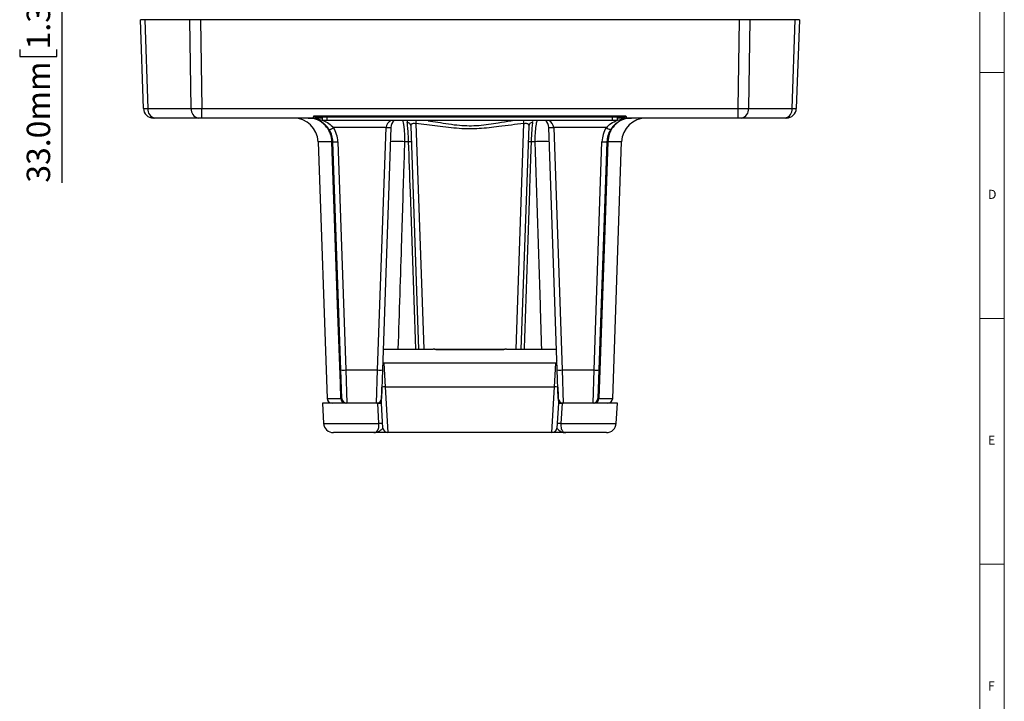
# Model space of a CAD drawing. Units: millimetres. Extents: x 5 to 836, y 5 to 589.
# Drawn here: x 636 to 836, y 319 to 458 of the extents above; entities that cross this region are included whole.
import ezdxf

# ---------------------------------------------------------------- set-up
doc = ezdxf.new("R2010")
doc.units = ezdxf.units.MM
doc.layers.add('BORDER', color=179, linetype='Continuous')
doc.styles.add('SLDTEXTSTYLE6', font='TXT', dxfattribs={"width": 0.75})
doc.dimstyles.new('SLDDIMSTYLE0', dxfattribs={"dimtxt": 4.7625, "dimasz": 3.302, "dimexe": 0, "dimexo": 0.0625, "dimgap": 1.190625, "dimtad": 1, "dimdec": 3, "dimrnd": 1e-09, "dimzin": 4, "dimdsep": 46, "dimtxsty": 'SLDTEXTSTYLE6', "dimsah": 1, "dimcen": 0.09, "dimadec": 0, "dimazin": 1, "dimtfac": 1, "dimtdec": 3, "dimtofl": 0, "dimtmove": 0, "dimatfit": 3, "dimfxl": 0, "dimfrac": 2, "dimtolj": 1, "dimtzin": 12, "dimarcsym": 0})

# ---------------------------------------------------------------- blocks, each defined once
blk = doc.blocks.new('_D_7')
at = {"layer": 'BORDER'}
for p, q in [((662.45, 510.77), (643.35, 510.77)), ((644.35, 510.77), (644.35, 477.77)), ((691.35, 477.77), (643.35, 477.77)), ((644.35, 477.77), (644.35, 424.61)), ((635.81, 469.18), (635.81, 470.63)), ((635.81, 470.63), (643.38, 470.63)), ((643.38, 470.63), (643.38, 469.18)), ((635.81, 451.72), (635.81, 450.28)), ((643.38, 450.28), (643.38, 451.72)), ((635.81, 450.28), (643.38, 450.28))]:
    blk.add_line(p, q, dxfattribs=at)
for points in [[(644.35, 510.77), (643.84, 507.46), (644.85, 507.46)], [(644.35, 477.77), (644.85, 481.07), (643.84, 481.07)]]:
    blk.add_solid(points, dxfattribs=at)
at = {"layer": 'BORDER', "char_height": 4.762, "attachment_point": 1, "rotation": 90, "style": 'SLDTEXTSTYLE6'}
for s, insert in [('1.30in', (637.24, 451.72)), ('33.0mm', (637.24, 424.61))]:
    blk.add_mtext(s, dxfattribs=dict(at, insert=insert))

msp = doc.modelspace()

# ---------------------------------------------------------------- linework, layer by layer
at = {"color": 7, "linetype": 'Continuous', "lineweight": 18}
for p, q in [((836, 5), (836, 589)), ((831, 5), (831, 584)), ((836, 447), (831, 447)), ((831, 397), (836, 397)), ((836, 347), (831, 347))]:
    msp.add_line(p, q, dxfattribs=at)
at = {"color": 7, "linetype": 'Continuous', "lineweight": 25}
for p, q in [((660.977, 439.6952), (660.346, 457.765)), ((661.2242, 457.765), (660.346, 457.765)), ((661.2242, 457.765), (661.8552, 439.6952)), ((670.4313, 457.765), (661.2242, 457.765)), ((670.6927, 439.6952), (670.4313, 457.765)), ((672.5513, 457.765), (670.4313, 457.765)), ((672.5513, 457.765), (672.8127, 439.6952)), ((782.1407, 457.765), (672.5513, 457.765)), ((781.8793, 439.6952), (782.1407, 457.765)), ((784.2607, 457.765), (782.1407, 457.765)), ((784.2607, 457.765), (783.9994, 439.6952)), ((793.4679, 457.765), (784.2607, 457.765)), ((792.8369, 439.6952), (793.4679, 457.765)), ((794.346, 457.765), (793.4679, 457.765)), ((794.346, 457.765), (793.715, 439.6952)), ((661.8552, 439.6952), (670.6927, 439.6952)), ((672.8127, 439.6952), (781.8793, 439.6952)), ((672.8127, 437.765), (672.8127, 439.6952)), ((781.8793, 437.765), (781.8793, 439.6952)), ((783.9994, 439.6952), (792.8369, 439.6952)), ((663.2685, 437.765), (662.9758, 437.765)), ((672.106, 437.765), (663.2685, 437.765)), ((672.8127, 437.765), (672.106, 437.765)), ((695.48, 437.765), (672.8127, 437.765)), ((697.346, 437.765), (695.48, 437.765)), ((695.6511, 438.2033), (759.0409, 438.2033)), ((695.9833, 437.9842), (758.7088, 437.9842)), ((697.346, 437.265), (697.346, 437.9842)), ((698.346, 437.265), (697.346, 437.265)), ((756.346, 437.265), (698.346, 437.265)), ((757.346, 437.265), (756.346, 437.265)), ((757.346, 437.265), (757.346, 437.9842)), ((759.212, 437.765), (757.346, 437.765)), ((781.8793, 437.765), (759.212, 437.765)), ((782.586, 437.765), (781.8793, 437.765)), ((791.4235, 437.765), (782.586, 437.765)), ((791.7162, 437.765), (791.4235, 437.765)), ((710.3046, 435.8348), (699.6264, 435.8348)), ((708.5825, 386.5207), (710.3046, 435.8348)), ((711.304, 435.8348), (709.5819, 386.5207)), ((716.9619, 390.765), (715.3793, 436.0854)), ((739.3128, 436.0854), (737.7301, 390.765)), ((745.1101, 386.5207), (743.388, 435.8348)), ((755.0656, 435.8348), (744.3874, 435.8348)), ((744.3874, 435.8348), (746.1095, 386.5207)), ((696.4891, 432.9395), (698.3123, 380.7301)), ((701.1101, 386.5207), (699.4891, 432.9395)), ((700.4885, 432.9395), (702.1095, 386.5207)), ((714.8931, 432.9395), (714.0622, 432.9395)), ((740.6299, 432.9395), (739.799, 432.9395)), ((752.5825, 386.5207), (754.2035, 432.9395)), ((755.2029, 432.9395), (753.5819, 386.5207)), ((756.3797, 380.7301), (758.2029, 432.9395)), ((716.4726, 403.765), (716.5067, 403.7991)), ((738.1853, 403.7991), (738.2194, 403.765)), ((709.7301, 390.765), (719.8913, 390.765)), ((733.8253, 390.6467), (720.8667, 390.6467)), ((733.8253, 390.6231), (720.8667, 390.6231)), ((734.8008, 390.765), (744.9619, 390.765)), ((745.0454, 388.373), (744.9821, 388.2663)), ((701.3123, 380.7301), (701.1101, 386.5207)), ((702.1095, 386.5207), (708.5825, 386.5207)), ((702.1095, 386.5207), (702.3117, 379.765)), ((708.3803, 379.765), (708.5825, 386.5207)), ((709.5819, 386.5207), (709.3797, 380.7301)), ((709.8543, 387.8697), (710.1473, 383.0791)), ((744.8377, 387.8697), (709.8543, 387.8697)), ((744.5447, 383.0791), (744.8377, 387.8697)), ((745.3123, 380.7301), (745.1101, 386.5207)), ((746.1095, 386.5207), (752.5825, 386.5207)), ((746.1095, 386.5207), (746.3117, 379.765)), ((752.3803, 379.765), (752.5825, 386.5207)), ((753.5819, 386.5207), (753.3797, 380.7301)), ((710.1473, 383.0791), (710.6537, 373.765)), ((710.1473, 383.0791), (744.5447, 383.0791)), ((744.0383, 373.765), (744.5447, 383.0791)), ((697.346, 379.765), (697.5981, 375.6429)), ((702.2841, 379.765), (697.346, 379.765)), ((708.3803, 379.765), (702.3117, 379.765)), ((708.5973, 379.765), (708.3803, 379.765)), ((708.8435, 375.6429), (708.5973, 379.765)), ((709.6556, 374.704), (709.346, 379.765)), ((745.346, 379.765), (745.0365, 374.704)), ((746.0947, 379.765), (745.8485, 375.6429)), ((746.3117, 379.765), (746.0947, 379.765)), ((752.3803, 379.765), (746.3117, 379.765)), ((757.346, 379.765), (752.3803, 379.765)), ((757.0939, 375.6429), (757.346, 379.765)), ((707.8316, 373.765), (699.5944, 373.765)), ((744.0383, 373.765), (710.6537, 373.765)), ((755.0976, 373.765), (746.8605, 373.765))]:
    msp.add_line(p, q, dxfattribs=at)
at = {"color": 8, "linetype": 'Continuous', "lineweight": 25}
for p, q in [((698.346, 437.265), (698.346, 437.9842)), ((716.359, 436.6496), (717.9613, 390.765)), ((736.7308, 390.765), (738.3331, 436.6496)), ((756.346, 437.265), (756.346, 437.9842)), ((699.3066, 432.9395), (696.4891, 432.9395)), ((758.2029, 432.9395), (755.3854, 432.9395)), ((720.8667, 390.6467), (720.8667, 390.6231)), ((733.8253, 390.6467), (733.8253, 390.6231)), ((698.3123, 380.7301), (701.1191, 380.7301)), ((753.5729, 380.7301), (756.3797, 380.7301)), ((697.5981, 375.6429), (708.8435, 375.6429)), ((745.8485, 375.6429), (757.0939, 375.6429))]:
    msp.add_line(p, q, dxfattribs=at)
at = {"color": 7, "linetype": 'Continuous', "lineweight": 25, "flags": 128}
for points in [[(701.1191, 380.7301), (701.0138, 383.7625), (700.4589, 399.7523), (699.3066, 432.9395)], [(755.3854, 432.9395), (755.2466, 428.9421), (754.6914, 412.9522), (753.5729, 380.7301)]]:
    msp.add_lwpolyline(points, dxfattribs=at)
at = {"color": 7, "linetype": 'Continuous', "lineweight": 25}
for centre, radius, start, end in [((662.9758, 439.765), 2, 182, 270), ((663.6056, 439.4944), 1.7619, 173.453528, 258.971924), ((672.443, 439.4944), 1.7619, 173.453528, 258.971924), ((782.249, 439.4944), 1.7619, 281.028076, 6.546472), ((791.0865, 439.4944), 1.7619, 281.028076, 6.546472), ((791.7162, 439.765), 2, 270, 358), ((691.4922, 432.765), 5, 2, 90), ((695.48, 438.765), 1, 270, 308.658693), ((713.3028, 435.765), 2, 131.409622, 178), ((714.502, 435.9955), 0.8819, 5.853446, 83.606607), ((740.1901, 435.9955), 0.8819, 96.393393, 174.146554), ((741.3892, 435.765), 2, 2, 48.590378), ((763.1999, 432.765), 5, 90, 178), ((759.212, 438.765), 1, 231.341307, 270), ((695.1812, 442.7176), 8.1934, 295.982368, 302.856292), ((694.4922, 432.765), 5, 2, 31.161341), ((694.4922, 432.7301), 6, 2, 31.161341), ((710.8043, 443.004), 7.1866, 266.012899, 273.987101), ((743.8877, 443.004), 7.1866, 266.012899, 273.987101), ((760.1999, 432.7301), 6, 148.838659, 178), ((759.5108, 442.7176), 8.1934, 237.143708, 244.017632), ((760.1999, 432.765), 5, 148.838659, 178), ((699.3979, 430.9312), 2.0104, 87.398462, 92.601538), ((699.9888, 440.1087), 7.1866, 266.012899, 273.987101), ((712.6325, 418.7262), 14.2851, 84.25631, 95.74369), ((715.1911, 427.5921), 5.3558, 86.810007, 93.189993), ((739.5009, 427.5921), 5.3558, 86.810007, 93.189993), ((742.0595, 418.7262), 14.2851, 84.25631, 95.74369), ((754.7032, 440.1087), 7.1866, 266.012899, 273.987101), ((755.2942, 430.9312), 2.0104, 87.398462, 92.601538), ((701.6098, 393.6899), 7.1866, 266.012899, 273.987101), ((709.0822, 393.6899), 7.1866, 266.012899, 273.987101), ((745.6098, 393.6899), 7.1866, 266.012899, 273.987101), ((753.0822, 393.6899), 7.1866, 266.012899, 273.987101), ((711.4495, 361.1217), 21.996, 93.393978, 95.18958), ((743.2425, 361.1217), 21.996, 84.81042, 86.606022), ((699.3117, 380.765), 1, 182, 270), ((702.0704, 380.7152), 0.9514, 179.102475, 267.075476), ((702.3117, 380.765), 1, 182, 270), ((708.3803, 380.765), 1, 270, 358), ((746.3117, 380.765), 1, 182, 270), ((752.3803, 380.765), 1, 270, 358), ((752.6216, 380.7152), 0.9514, 272.924524, 0.897525), ((755.3803, 380.765), 1, 270, 358), ((699.5944, 375.765), 2, 183.5, 270), ((709.2208, 371.3737), 4.2859, 84.949344, 95.050656), ((710.6537, 374.765), 1, 183.5, 270), ((744.0383, 374.765), 1, 270, 356.5), ((745.4712, 371.3737), 4.2859, 84.949344, 95.050656), ((755.0976, 375.765), 2, 270, 356.5)]:
    msp.add_arc(centre, radius, start, end, dxfattribs=at)
at = {"color": 8, "linetype": 'Continuous', "lineweight": 25}
for centre, start, end in [((959.405, 414.7816), 174.713584, 174.858683), ((495.287, 414.7816), 5.141317, 5.286416)]:
    msp.add_arc(centre, 244.0278, start, end, dxfattribs=at)
at = {"color": 7, "linetype": 'Continuous', "lineweight": 25}
for centre, major_axis, ratio, start_param, end_param in [((663.9764, 439.765), (2.9994, 0.0698), 0.00963492, 3.14170482, 3.92659835), ((672.8132, 439.765), (2.9999, 0.0289), 0.02326336, 3.92710292, 4.71199645), ((781.8788, 439.765), (2.9999, -0.0289), 0.02326336, 4.71278151, 5.49767504), ((790.7156, 439.765), (2.9994, -0.0698), 0.00963492, 5.49817961, 6.28307314)]:
    msp.add_ellipse(centre, major_axis=major_axis, ratio=ratio, start_param=start_param, end_param=end_param, dxfattribs=at)
at = {"color": 8, "linetype": 'Continuous', "lineweight": 25}
for centre, start_param, end_param in [((713.3028, 435.765), 2.29353057, 3.10668607), ((741.3892, 435.765), 0.03490659, 0.84806208)]:
    msp.add_ellipse(centre, major_axis=(3, 0), ratio=0.66666667, start_param=start_param, end_param=end_param, dxfattribs=at)
at = {"color": 7, "linetype": 'Continuous', "lineweight": 25}
for points, knots in [([(698.7707, 435.3523), (698.55, 435.6705), (698.3048, 436.024), (697.8429, 436.4856), (697.4383, 436.8258), (696.7661, 437.2434), (695.9831, 437.5673), (695.1963, 437.734), (694.6978, 437.7649), (694.4958, 437.765), (694.4922, 437.765)], [0, 0, 0, 0, 0.19213958, 0.21340056, 0.3477775, 0.48243446, 0.67523371, 0.86827595, 0.99765446, 1, 1, 1, 1]), ([(694.4922, 437.765), (694.4969, 437.765), (694.7393, 437.7649), (695.3363, 437.74), (696.2804, 437.6084), (697.4507, 437.2799), (698.6251, 436.7585), (699.3236, 436.1141), (699.6264, 435.8348)], [0, 0, 0, 0, 0.002588969, 0.133935176, 0.329732661, 0.525378312, 0.794280435, 1, 1, 1, 1]), ([(699.3066, 432.9395), (699.2417, 433.4681), (699.1091, 434.5487), (698.4011, 435.785), (697.4245, 436.8135), (696.1767, 437.558), (695.0591, 437.7641), (694.4997, 437.765), (694.4922, 437.765)], [0, 0, 0, 0, 0.206536379, 0.422261614, 0.547190608, 0.772054692, 0.99691217, 1, 1, 1, 1]), ([(695.48, 437.765), (695.4804, 437.7666), (695.4824, 437.7732), (695.5121, 437.8761), (695.5827, 438.068), (695.6435, 438.1882), (695.6511, 438.2033)], [0, 0, 0, 0, 0.12701552, 0.54923863, 0.94338626, 1, 1, 1, 1]), ([(695.9833, 437.9927), (695.9738, 437.99), (695.901, 437.969), (695.7918, 438.0449), (695.6948, 438.145), (695.6579, 438.194), (695.6524, 438.2015), (695.6511, 438.2033)], [0, 0, 0, 0, 0.08409601, 0.64508999, 0.94709047, 0.98766958, 1, 1, 1, 1]), ([(714.8931, 432.9395), (714.8728, 433.4604), (714.8325, 434.4987), (714.725, 435.8942), (714.6418, 436.5458), (714.6002, 436.8719)], [0, 0, 0, 0, 0.33461944, 0.66699915, 1, 1, 1, 1]), ([(715.3793, 436.0854), (715.3809, 436.1945), (715.3838, 436.3804), (715.4681, 436.5237), (715.5784, 436.6171), (715.7355, 436.6779), (716.0278, 436.7003), (716.2458, 436.6669), (716.359, 436.6496)], [0, 0, 0, 0, 0.24102651, 0.41069604, 0.44986888, 0.63077645, 0.80824344, 1, 1, 1, 1]), ([(738.3331, 436.6496), (736.632, 436.4426), (733.6025, 436.0738), (729.231, 435.5169), (725.0456, 435.5397), (720.7705, 436.131), (717.8297, 436.4767), (716.359, 436.6496)], [0, 0, 0, 0, 0.23272558, 0.41448563, 0.59787198, 0.79889068, 1, 1, 1, 1]), ([(738.3331, 436.6496), (738.4411, 436.6664), (738.6564, 436.6998), (738.952, 436.6795), (739.1762, 436.5935), (739.3072, 436.4004), (739.3108, 436.1979), (739.3128, 436.0854)], [0, 0, 0, 0, 0.18342623, 0.36550471, 0.55176987, 0.75086688, 1, 1, 1, 1]), ([(740.0919, 436.8719), (740.0502, 436.5458), (739.967, 435.8942), (739.8595, 434.4987), (739.8192, 433.4604), (739.799, 432.9395)], [0, 0, 0, 0, 0.33300085, 0.66538056, 1, 1, 1, 1]), ([(755.0656, 435.8348), (755.3684, 436.1141), (756.067, 436.7584), (757.2388, 437.279), (758.4089, 437.6072), (759.3531, 437.74), (759.9527, 437.7649), (760.1952, 437.765), (760.1999, 437.765)], [0, 0, 0, 0, 0.20572122, 0.4746255, 0.66879159, 0.86606375, 0.99741101, 1, 1, 1, 1]), ([(760.1999, 437.765), (760.1923, 437.765), (759.6329, 437.7641), (758.5154, 437.558), (757.2675, 436.8135), (756.2909, 435.785), (755.5829, 434.5487), (755.4503, 433.4681), (755.3854, 432.9395)], [0, 0, 0, 0, 0.00308783, 0.22794531, 0.45280939, 0.57773839, 0.79346362, 1, 1, 1, 1]), ([(760.1999, 437.765), (760.1963, 437.765), (759.9942, 437.7649), (759.4958, 437.734), (758.709, 437.5673), (757.9259, 437.2434), (757.2538, 436.8258), (756.8492, 436.4856), (756.3872, 436.024), (756.142, 435.6705), (755.9213, 435.3523)], [0, 0, 0, 0, 0.00234554, 0.13172405, 0.32476629, 0.51756554, 0.6522225, 0.78659944, 0.80786042, 1, 1, 1, 1]), ([(758.7088, 437.9927), (758.7183, 437.99), (758.791, 437.969), (758.9002, 438.0449), (758.9972, 438.145), (759.0342, 438.194), (759.0396, 438.2015), (759.0409, 438.2033)], [0, 0, 0, 0, 0.08409601, 0.64508999, 0.94709047, 0.98766958, 1, 1, 1, 1]), ([(759.0409, 438.2033), (759.0427, 438.1999), (759.0916, 438.1048), (759.1603, 437.9346), (759.2054, 437.7886), (759.21, 437.7722), (759.212, 437.765)], [0, 0, 0, 0, 0.01266405, 0.35332477, 0.72096756, 1, 1, 1, 1]), ([(720.8667, 390.6231), (720.7687, 390.6261), (720.6496, 390.6298), (720.431, 390.6559), (720.2162, 390.6958), (719.9944, 390.7516), (719.9262, 390.7605), (719.8913, 390.765)], [0, 0, 0, 0, 0.20186108, 0.24524218, 0.48971239, 0.73853878, 1, 1, 1, 1]), ([(720.8668, 390.65), (720.8158, 390.6496), (720.6721, 390.6486), (720.4379, 390.678), (720.1684, 390.7232), (720.047, 390.7629), (719.9177, 390.7622), (719.8967, 390.7621)], [0, 0, 0, 0, 0.118532933, 0.333676576, 0.590068428, 0.933478962, 1, 1, 1, 1]), ([(734.8008, 390.765), (734.7651, 390.7603), (734.6942, 390.7509), (734.4634, 390.6928), (734.1814, 390.6417), (733.9553, 390.6239), (733.8436, 390.6232), (733.8253, 390.6231)], [0, 0, 0, 0, 0.26589411, 0.52793633, 0.76854145, 0.96215603, 1, 1, 1, 1]), ([(734.7981, 390.7637), (734.7825, 390.7638), (734.7314, 390.7639), (734.6376, 390.749), (734.4818, 390.719), (734.2337, 390.6738), (733.9932, 390.6468), (733.8625, 390.6491), (733.8254, 390.6497)], [0, 0, 0, 0, 0.04873321, 0.15921584, 0.41550665, 0.69671115, 0.91401553, 1, 1, 1, 1]), ([(709.6407, 388.2038), (709.7098, 388.0957), (709.7809, 387.9844), (709.8523, 387.8728), (709.8543, 387.8697)], [0, 0, 0, 0, 0.972418337, 1, 1, 1, 1]), ([(744.8377, 387.8697), (744.8397, 387.8728), (744.9111, 387.9844), (744.9822, 388.0957), (745.0513, 388.2038)], [0, 0, 0, 0, 0.02758166, 1, 1, 1, 1]), ([(709.346, 379.765), (709.3461, 379.7676), (709.3464, 379.7748), (709.3495, 379.8651), (709.3637, 380.2702), (709.4007, 381.3316), (709.4371, 382.3737), (709.4599, 383.0275)], [0, 0, 0, 0, 0.01477196, 0.0410141, 0.13101404, 0.45478678, 1, 1, 1, 1]), ([(745.2321, 383.0275), (745.2438, 382.6907), (745.2674, 382.0173), (745.2962, 381.192), (745.3167, 380.6031), (745.3286, 380.2638), (745.3363, 380.0434), (745.3416, 379.8917), (745.3447, 379.802), (745.3459, 379.7675), (745.346, 379.7656), (745.346, 379.765)], [0, 0, 0, 0, 0.280033521, 0.559797406, 0.707518918, 0.810596306, 0.881206962, 0.928859741, 0.976792387, 0.993178298, 1, 1, 1, 1]), ([(701.1191, 380.7301), (701.1983, 380.7296), (701.3026, 380.7289), (701.3104, 380.7299), (701.3123, 380.7301)], [0, 0, 0, 0, 0.760201129, 1, 1, 1, 1]), ([(753.3797, 380.7301), (753.3992, 380.7296), (753.4248, 380.7289), (753.5443, 380.7299), (753.5729, 380.7301)], [0, 0, 0, 0, 0.760201129, 1, 1, 1, 1]), ([(708.5973, 379.765), (708.7581, 379.765), (709.0798, 379.765), (709.311, 379.765), (709.3361, 379.765), (709.346, 379.765)], [0, 0, 0, 0, 0.37639374, 0.75279574, 1, 1, 1, 1]), ([(745.346, 379.765), (745.3684, 379.765), (745.4132, 379.765), (745.7134, 379.765), (745.9865, 379.765), (746.0947, 379.765)], [0, 0, 0, 0, 0.376393739, 0.75279574, 1, 1, 1, 1]), ([(707.8316, 373.765), (707.9801, 373.7838), (708.2567, 373.8188), (708.5751, 374.1309), (708.7683, 374.574), (708.8497, 375.0211), (708.8599, 375.3983), (708.8473, 375.5858), (708.8435, 375.6429)], [0, 0, 0, 0, 0.31237979, 0.58195341, 0.7413789, 0.87566652, 0.96210067, 1, 1, 1, 1]), ([(707.8316, 373.765), (707.8336, 373.765), (707.8449, 373.765), (707.8786, 373.7653), (707.9934, 373.7685), (708.3633, 373.8031), (708.8937, 373.9998), (709.5279, 374.5015), (709.6213, 374.6496), (709.6556, 374.704)], [0, 0, 0, 0, 0.00286761, 0.01573437, 0.0471621, 0.16330412, 0.52860484, 0.82685954, 1, 1, 1, 1]), ([(745.0365, 374.704), (745.0764, 374.6442), (745.1838, 374.4832), (745.8275, 373.9809), (746.2771, 373.8262), (746.604, 373.7772), (746.7145, 373.7677), (746.8204, 373.7652), (746.8511, 373.765), (746.8584, 373.765), (746.8605, 373.765)], [0, 0, 0, 0, 0.186107812, 0.500880605, 0.835537009, 0.849153581, 0.957177051, 0.989743519, 0.997132421, 1, 1, 1, 1]), ([(745.8485, 375.6429), (745.8415, 375.4929), (745.8326, 375.3044), (745.8555, 374.9505), (745.9236, 374.5734), (746.117, 374.1311), (746.4353, 373.8187), (746.7119, 373.7838), (746.8605, 373.765)], [0, 0, 0, 0, 0.09879143, 0.12413841, 0.25845595, 0.41791696, 0.68755062, 1, 1, 1, 1]), ([(710.6537, 373.765), (710.6078, 373.765), (710.5294, 373.765), (710.0586, 373.765), (709.3721, 373.765), (708.5914, 373.765), (708.0187, 373.765), (707.8345, 373.765), (707.8316, 373.765)], [0, 0, 0, 0, 0.21647939, 0.37026421, 0.52462668, 0.84543248, 0.99758615, 1, 1, 1, 1]), ([(746.8605, 373.765), (746.8576, 373.765), (746.6964, 373.765), (746.1572, 373.765), (745.4041, 373.765), (744.6976, 373.765), (744.1802, 373.765), (744.0911, 373.765), (744.0383, 373.765)], [0, 0, 0, 0, 0.00241434, 0.13525969, 0.44813837, 0.60856523, 0.7683663, 1, 1, 1, 1])]:
    msp.add_open_spline(points, degree=3, knots=knots, dxfattribs=at)
at = {"color": 8, "linetype": 'Continuous', "lineweight": 25}
for points, knots in [([(713.6396, 437.265), (713.6652, 437.1913), (713.7362, 436.9871), (713.8364, 436.491), (713.9362, 435.8053), (714.0315, 434.7851), (714.0694, 433.777), (714.0633, 433.0678), (714.0622, 432.9395)], [0, 0, 0, 0, 0.09881584, 0.27376956, 0.4410593, 0.61422823, 0.93024015, 1, 1, 1, 1]), ([(714.6374, 437.265), (714.6314, 437.259), (714.5449, 437.1733), (714.5735, 437.0171), (714.6002, 436.8719)], [0, 0, 0, 0, 0.07013508, 1, 1, 1, 1]), ([(718.8471, 437.2162), (719.5085, 437.1201), (720.902, 436.9175), (723.0203, 436.5439), (725.1411, 436.2756), (727.1906, 436.1755), (729.8376, 436.2698), (732.6661, 436.6951), (734.93, 437.1199), (735.8889, 437.2508), (735.9928, 437.265)], [0, 0, 0, 0, 0.116170065, 0.244729934, 0.373217734, 0.486641523, 0.600058919, 0.831775626, 0.981779708, 1, 1, 1, 1]), ([(740.0919, 436.8719), (740.0935, 436.8847), (740.1132, 437.0337), (740.1415, 437.1843), (740.063, 437.2625), (740.0605, 437.265)], [0, 0, 0, 0, 0.0830341, 0.97046486, 1, 1, 1, 1]), ([(740.6299, 432.9395), (740.6288, 433.0678), (740.6227, 433.777), (740.6602, 434.7745), (740.7548, 435.7964), (740.8532, 436.4769), (740.9546, 436.9814), (741.0256, 437.1865), (741.0528, 437.265)], [0, 0, 0, 0, 0.06972892, 0.38560072, 0.5527777, 0.72590908, 0.89507641, 1, 1, 1, 1]), ([(714.0622, 432.9395), (714.0198, 431.6088), (713.8077, 424.9552), (713.3603, 410.8958), (712.9583, 398.1696), (712.7244, 390.765)], [0, 0, 0, 0, 0.09464624, 0.47323131, 1, 1, 1, 1]), ([(716.3369, 390.765), (715.9728, 401.4079), (715.4918, 415.466), (715.0101, 429.5243), (714.8931, 432.9395)], [0, 0, 0, 0, 0.75706629, 1, 1, 1, 1]), ([(739.799, 432.9395), (739.7761, 432.2734), (739.662, 428.9429), (739.1828, 414.9549), (738.7243, 401.5628), (738.3575, 390.8352), (738.3551, 390.765)], [0, 0, 0, 0, 0.04738125, 0.23690627, 0.99500638, 1, 1, 1, 1]), ([(741.9682, 390.765), (741.8739, 393.7503), (741.4301, 407.8066), (740.9824, 421.866), (740.6299, 432.9395)], [0, 0, 0, 0, 0.21237902, 1, 1, 1, 1])]:
    msp.add_open_spline(points, degree=3, knots=knots, dxfattribs=at)

# ---------------------------------------------------------------- texts
at = {"color": 7, "linetype": 'Continuous', "lineweight": 0, "char_height": 1.8521, "attachment_point": 1, "style": 'SLDTEXTSTYLE6'}
for s, insert in [('D', (832.6667, 423.168)), ('E', (832.6667, 373.168)), ('F', (832.6667, 323.168))]:
    msp.add_mtext(s, dxfattribs=dict(at, insert=insert))

# ---------------------------------------------------------------- dimensions: what is measured, and where the dimension line sits
at = {"layer": 'BORDER'}
dim = msp.add_linear_dim(base=(644.346, 477.765), p1=(663.4508, 510.765), p2=(692.346, 477.765), angle=90, dimstyle='SLDDIMSTYLE0', dxfattribs=at)
dim.commit()
dim.dimension.update_dxf_attribs({"geometry": '_D_7', "text_midpoint": (644.346, 448.3424), "dimtype": 160})

doc.saveas('drawing.dxf')
